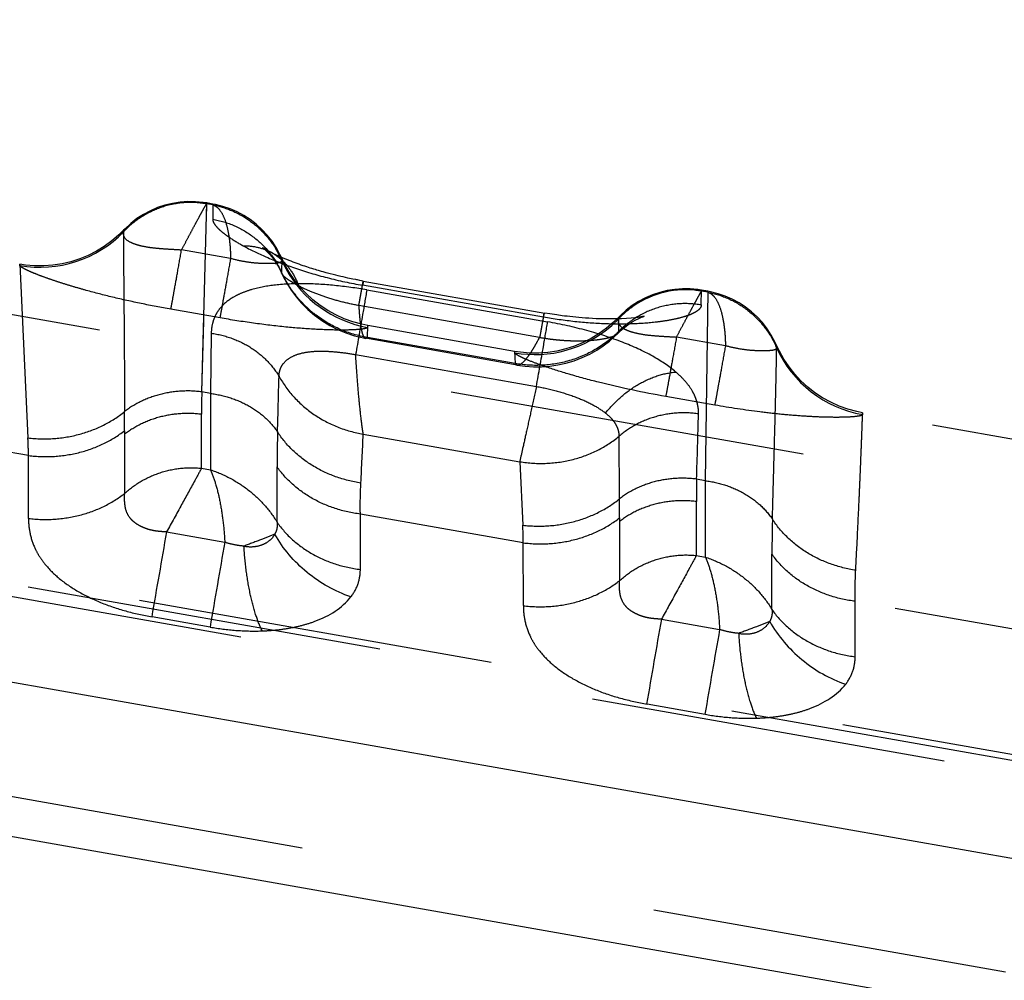
# Model space of a CAD drawing. Units: millimetres. Extents: x 0 to 420, y 0 to 297.
# Drawn here: x 65 to 71, y 102 to 109 of the extents above; entities that cross this region are included whole.
import ezdxf

# ---------------------------------------------------------------- set-up
doc = ezdxf.new("R2010")
doc.units = ezdxf.units.MM
doc.header["$LTSCALE"] = 23.1
doc.linetypes.add('DOT', pattern=[0.2, 0.1, -0.1])
doc.linetypes.add('HIDDEN', pattern=[0.2, 0.1, -0.1])
doc.layers.get('0').update_dxf_attribs({"linetype": 'CONTINUOUS'})
for name, color, linetype in [('607370511-000_CL', 7, 'CONTINUOUS'), ('607370511-000_HL', 7, 'CONTINUOUS'), ('DEFAULT_2', 6, 'HIDDEN')]:
    doc.layers.add(name, color=color, linetype=linetype)

msp = doc.modelspace()

# ---------------------------------------------------------------- linework, layer by layer
at = {"color": 9, "linetype": 'DOT'}
for p, q in [((65.9074, 106.1484), (65.9396, 107.3702)), ((65.9396, 107.3632), (65.9396, 107.3702)), ((65.9376, 107.2664), (65.9396, 107.3632)), ((65.9797, 107.3632), (65.9787, 107.2648)), ((66.4247, 107.0139), (66.4231, 106.9236)), ((64.7301, 106.9743), (64.7833, 105.8507)), ((68.1178, 106.6313), (66.9482, 106.8375)), ((66.9751, 106.8077), (68.1447, 106.6015)), ((69.1384, 106.7103), (69.1402, 106.806)), ((69.1804, 106.7989), (69.1645, 105.5741)), ((69.1804, 106.7989), (69.1804, 106.7918)), ((65.9074, 106.1484), (65.9209, 106.6066)), ((68.6027, 106.63), (68.6032, 106.538)), ((66.9786, 106.5006), (66.981, 106.5775)), ((65.9691, 106.5277), (65.9639, 106.1384)), ((67.9337, 106.3323), (66.9786, 106.5006)), ((66.9028, 106.3897), (68.0721, 106.1835)), ((67.9307, 106.41), (67.9337, 106.3323)), ((65.9639, 106.1384), (65.9074, 106.1484)), ((65.9639, 106.1384), (65.9639, 105.6444)), ((64.7868, 105.7368), (63.2404, 106.0094)), ((65.9061, 105.6546), (65.9061, 106.0033)), ((65.4086, 105.8975), (65.4086, 105.4915)), ((66.9524, 105.8752), (67.964, 105.6968)), ((68.6093, 105.4567), (68.6075, 105.8621)), ((64.7869, 105.3303), (64.7868, 105.7368)), ((65.9061, 105.6546), (65.9639, 105.6444)), ((66.3948, 105.3054), (66.3948, 105.6639)), ((67.964, 105.6968), (67.9839, 105.2865)), ((69.1645, 105.5741), (69.1081, 105.5841)), ((69.1645, 105.5741), (69.1645, 105.0801)), ((69.1067, 105.0903), (69.1067, 105.4391)), ((67.9874, 105.1725), (66.9334, 105.3583)), ((66.9334, 105.0002), (66.9334, 105.3583)), ((68.6092, 105.3333), (68.6092, 104.9273)), ((65.6797, 105.2424), (66.0566, 105.176)), ((67.9875, 104.7661), (67.9874, 105.1725)), ((69.1067, 105.0903), (69.1645, 105.0801)), ((69.5954, 104.7411), (69.5954, 105.0996)), ((113.6153, 97.1283), (70.134, 104.7941)), ((70.134, 104.4359), (70.134, 104.7941)), ((65.9622, 104.6276), (65.5867, 104.6938)), ((68.8803, 104.6782), (69.2572, 104.6117)), ((69.1629, 104.0633), (68.7874, 104.1295))]:
    msp.add_line(p, q, dxfattribs=at)
for centre, radius, start, end in [((-91.3147, 110.2941), 157.7739, 358.4003, 358.530643), ((73.5631, 106.0024), 7.657, 178.90782, 179.99309), ((43.4947, 105.9673), 21.914, 359.8175, 0.14028), ((-77.8859, 110.1201), 147.064, 358.232511, 358.396925), ((61.5832, 105.6961), 3.2039, 0.7283, 2.76677), ((74.8768, 105.6654), 8.482, 178.48503, 180.01021), ((2.9238, 108.8951), 64.0997, 357.016799, 357.299652), ((76.6551, 105.4386), 7.5484, 178.89592, 179.99678), ((46.1666, 105.4054), 22.4428, 359.81593, 0.1311), ((64.7719, 105.1317), 3.2157, 0.72628, 2.75851), ((78.0784, 105.1011), 8.483, 178.48511, 180.01008), ((207.462, 80.2329), 143.9712, 169.996279, 170.21774), ((207.8389, 80.1664), 143.9712, 169.996279, 170.21774), ((210.6626, 79.6686), 143.9712, 169.996279, 170.21774), ((211.0395, 79.6022), 143.9712, 169.996279, 170.21774)]:
    msp.add_arc(centre, radius, start, end, dxfattribs=at)
for points, knots in [([(65.9787, 107.2648), (65.9786, 107.2595), (65.9815, 107.2475), (65.9918, 107.2298), (66.0081, 107.2104), (66.0303, 107.1894), (66.0584, 107.1669), (66.1062, 107.1332), (66.1461, 107.1094), (66.1747, 107.0936)], [0, 0, 0, 0, 0.059587, 0.134743, 0.228893, 0.343263, 0.478072, 0.632929, 1, 1, 1, 1]), ([(65.9787, 107.2648), (66.0266, 107.2565), (66.1209, 107.2283), (66.2475, 107.1536), (66.3521, 107.0509), (66.4032, 106.9675), (66.4231, 106.9236)], [0, 0, 0, 0, 0.251037, 0.501477, 0.751134, 1, 1, 1, 1]), ([(65.4019, 107.194), (65.4018, 107.1939), (65.4019, 107.1934), (65.4018, 107.1926), (65.4018, 107.191), (65.4017, 107.1889), (65.4017, 107.1862), (65.4017, 107.1814), (65.4016, 107.1739), (65.4016, 107.1632), (65.4015, 107.1501), (65.4015, 107.1347), (65.4015, 107.117), (65.4015, 107.0969), (65.4016, 107.0655), (65.4018, 107.0206), (65.4021, 106.9598), (65.4026, 106.8899), (65.4032, 106.8112), (65.404, 106.7235), (65.4049, 106.6271), (65.4061, 106.4815), (65.4074, 106.2784), (65.4083, 106.1105), (65.4087, 106.021)], [0, 0, 0, 0, 0.000292, 0.001089, 0.00239, 0.004196, 0.006506, 0.009319, 0.016456, 0.025603, 0.036753, 0.049899, 0.065032, 0.082145, 0.101231, 0.145288, 0.197134, 0.25669, 0.323877, 0.398614, 0.48081, 0.570374, 0.771203, 1, 1, 1, 1]), ([(66.1747, 107.0936), (66.2055, 107.0941), (66.2665, 107.088), (66.3242, 107.0668), (66.3508, 107.053)], [0, 0, 0, 0, 0.50646, 1, 1, 1, 1]), ([(66.1747, 107.0936), (66.2227, 107.067), (66.3316, 107.0147), (66.5133, 106.9452), (66.7223, 106.8832), (66.8711, 106.8511), (66.9482, 106.8375)], [0, 0, 0, 0, 0.201229, 0.442303, 0.713077, 1, 1, 1, 1]), ([(66.4251, 106.915), (66.4248, 106.9158), (66.4237, 106.9185), (66.423, 106.9214), (66.423, 106.9235)], [0, 0, 0, 0, 0.282546, 1, 1, 1, 1]), ([(66.9786, 106.5006), (66.9187, 106.5107), (66.8011, 106.5458), (66.6689, 106.6228), (66.5772, 106.7021), (66.4962, 106.7914), (66.4481, 106.869), (66.4231, 106.9236)], [0, 0, 0, 0, 0.251539, 0.502058, 0.627045, 0.751826, 1, 1, 1, 1]), ([(66.9525, 106.8651), (66.9525, 106.8651), (66.9525, 106.8649), (66.9525, 106.8646), (66.9524, 106.864), (66.9523, 106.8629), (66.952, 106.8609), (66.9515, 106.8579), (66.9509, 106.854), (66.9501, 106.8492), (66.9492, 106.8437), (66.9485, 106.8397), (66.9482, 106.8375)], [0, 0, 0, 0, 0.004132, 0.016013, 0.035734, 0.063301, 0.141949, 0.251879, 0.392897, 0.564754, 0.767205, 1, 1, 1, 1]), ([(66.9751, 106.8077), (66.9059, 106.8199), (66.7696, 106.8389), (66.5718, 106.8507), (66.3923, 106.8437), (66.2592, 106.8204), (66.1698, 106.7901), (66.1, 106.7566), (66.0427, 106.7129), (66.0035, 106.6597), (65.9837, 106.618), (65.972, 106.5737), (65.9693, 106.5431), (65.9691, 106.5277)], [0, 0, 0, 0, 0.181105, 0.353971, 0.509891, 0.642949, 0.700467, 0.752339, 0.842078, 0.88247, 0.921478, 0.960321, 1, 1, 1, 1]), ([(66.9751, 106.8077), (66.9663, 106.7547), (66.9421, 106.6153), (66.9178, 106.476), (66.9026, 106.3897)], [0, 0, 0, 0, 0.3802, 1, 1, 1, 1]), ([(69.1384, 106.7103), (69.1383, 106.7046), (69.1351, 106.6955), (69.1274, 106.6852), (69.1155, 106.6736), (69.0943, 106.66), (69.0618, 106.6453), (69.0205, 106.6316), (68.9708, 106.619), (68.9128, 106.6079), (68.8203, 106.595), (68.6873, 106.5857), (68.5108, 106.5863), (68.3179, 106.6006), (68.1852, 106.6194), (68.1178, 106.6313)], [0, 0, 0, 0, 0.016283, 0.025802, 0.036646, 0.063103, 0.09673, 0.137835, 0.186372, 0.242246, 0.305286, 0.45131, 0.620165, 0.805673, 1, 1, 1, 1]), ([(68.0722, 106.1835), (68.0874, 106.2698), (68.1117, 106.4091), (68.1359, 106.5484), (68.1447, 106.6015)], [0, 0, 0, 0, 0.619804, 1, 1, 1, 1]), ([(68.9737, 106.2767), (68.9277, 106.3157), (68.8167, 106.3887), (68.6224, 106.4767), (68.3942, 106.55), (68.2302, 106.5864), (68.1447, 106.6015)], [0, 0, 0, 0, 0.201568, 0.439938, 0.710343, 1, 1, 1, 1]), ([(65.9691, 106.5277), (66.0148, 106.5213), (66.1044, 106.4992), (66.2273, 106.439), (66.3315, 106.3553), (66.3855, 106.2855), (66.4073, 106.2484)], [0, 0, 0, 0, 0.258283, 0.511955, 0.759357, 1, 1, 1, 1]), ([(66.9662, 106.4951), (66.9682, 106.4948), (66.973, 106.4957), (66.9766, 106.4988), (66.9785, 106.5007)], [0, 0, 0, 0, 0.436441, 1, 1, 1, 1]), ([(68.6032, 106.538), (68.5609, 106.4956), (68.4649, 106.4208), (68.2978, 106.3465), (68.1168, 106.3139), (67.9938, 106.3213), (67.9337, 106.3322)], [0, 0, 0, 0, 0.247493, 0.496773, 0.747762, 1, 1, 1, 1]), ([(68.5968, 106.5249), (68.5986, 106.5268), (68.6017, 106.5308), (68.6031, 106.5357), (68.6031, 106.5379)], [0, 0, 0, 0, 0.54188, 1, 1, 1, 1]), ([(66.407, 106.2483), (66.4076, 106.2637), (66.4112, 106.2868), (66.4236, 106.3154), (66.4424, 106.3429), (66.479, 106.3725), (66.5382, 106.3976), (66.6138, 106.4111), (66.7026, 106.4131), (66.8007, 106.4058), (66.8685, 106.3963), (66.9029, 106.3898)], [0, 0, 0, 0, 0.079437, 0.119477, 0.160552, 0.250653, 0.359025, 0.490778, 0.64586, 0.818579, 1, 1, 1, 1]), ([(69.5984, 105.3254), (69.6008, 105.411), (69.6053, 105.5718), (69.6114, 105.7968), (69.6158, 105.964), (69.6188, 106.0812), (69.6206, 106.1566), (69.6221, 106.2234), (69.6233, 106.2817), (69.6242, 106.3313), (69.6248, 106.3671), (69.6251, 106.3914), (69.6253, 106.4063), (69.6255, 106.419), (69.6256, 106.4294), (69.6256, 106.4376), (69.6256, 106.443), (69.6256, 106.4461), (69.6256, 106.4477), (69.6255, 106.4487), (69.6256, 106.4491), (69.6255, 106.4493)], [0, 0, 0, 0, 0.228658, 0.429187, 0.600536, 0.675088, 0.742142, 0.801629, 0.853476, 0.897613, 0.933965, 0.949197, 0.962453, 0.973723, 0.982996, 0.990264, 0.99552, 0.997394, 0.998765, 0.999634, 1, 1, 1, 1]), ([(66.9523, 105.8752), (66.9499, 105.8889), (66.9454, 105.9192), (66.9365, 105.9896), (66.9254, 106.094), (66.9133, 106.2352), (66.9064, 106.3364), (66.9028, 106.3897)], [0, 0, 0, 0, 0.081015, 0.177514, 0.411571, 0.69022, 1, 1, 1, 1]), ([(67.9338, 106.3322), (67.9356, 106.3296), (67.9396, 106.325), (67.9453, 106.3225), (67.9481, 106.322)], [0, 0, 0, 0, 0.53181, 1, 1, 1, 1]), ([(66.4074, 106.2485), (66.4344, 106.2001), (66.501, 106.1087), (66.6304, 105.9973), (66.7832, 105.916), (66.8953, 105.8848), (66.9524, 105.8752)], [0, 0, 0, 0, 0.243996, 0.492565, 0.745051, 1, 1, 1, 1]), ([(68.5195, 106.0114), (68.549, 106.0487), (68.6139, 106.1172), (68.7263, 106.199), (68.8473, 106.2549), (68.9323, 106.2732), (68.9739, 106.2766)], [0, 0, 0, 0, 0.263998, 0.521791, 0.768183, 1, 1, 1, 1]), ([(69.1205, 106.0059), (69.1207, 106.014), (69.1206, 106.0285), (69.1185, 106.0479), (69.1157, 106.0621), (69.1128, 106.0762), (69.1089, 106.0906), (69.103, 106.1071), (69.0941, 106.1286), (69.0742, 106.1672), (69.0347, 106.2206), (68.9956, 106.2582), (68.9738, 106.2767)], [0, 0, 0, 0, 0.076632, 0.136217, 0.183191, 0.212757, 0.271632, 0.323465, 0.378272, 0.490507, 0.731194, 1, 1, 1, 1]), ([(68.0721, 106.1835), (68.0609, 106.1326), (68.0398, 106.0363), (68.01, 105.9023), (67.9851, 105.7909), (67.9703, 105.725), (67.9638, 105.6969)], [0, 0, 0, 0, 0.313523, 0.593525, 0.82619, 1, 1, 1, 1]), ([(68.0721, 106.1836), (68.1177, 106.176), (68.205, 106.1555), (68.3271, 106.1166), (68.4328, 106.0705), (68.4933, 106.0314), (68.5196, 106.0113)], [0, 0, 0, 0, 0.286741, 0.555344, 0.794638, 1, 1, 1, 1]), ([(65.9074, 106.1484), (65.8629, 106.1542), (65.7727, 106.1573), (65.6401, 106.1369), (65.5162, 106.0923), (65.4421, 106.047), (65.4087, 106.021)], [0, 0, 0, 0, 0.255806, 0.509983, 0.758972, 1, 1, 1, 1]), ([(65.9639, 106.1384), (66.0084, 106.1329), (66.0956, 106.1136), (66.2161, 106.0605), (66.3197, 105.9861), (66.3749, 105.9232), (66.3977, 105.8896)], [0, 0, 0, 0, 0.261597, 0.516881, 0.763348, 1, 1, 1, 1]), ([(64.7833, 105.8508), (64.8392, 105.844), (64.9525, 105.8414), (65.1188, 105.8696), (65.2742, 105.9284), (65.3668, 105.9873), (65.4087, 106.021)], [0, 0, 0, 0, 0.254472, 0.508134, 0.757553, 1, 1, 1, 1]), ([(65.9061, 106.0033), (65.8616, 106.0089), (65.7716, 106.0115), (65.6395, 105.9906), (65.5159, 105.9457), (65.442, 105.9003), (65.4086, 105.8743)], [0, 0, 0, 0, 0.255417, 0.509513, 0.758653, 1, 1, 1, 1]), ([(68.6075, 105.862), (68.6079, 105.8636), (68.6078, 105.8668), (68.6072, 105.8716), (68.6072, 105.8765), (68.6066, 105.8813), (68.6057, 105.8862), (68.6044, 105.8926), (68.6016, 105.904), (68.5957, 105.9202), (68.5859, 105.9392), (68.5733, 105.958), (68.5522, 105.9833), (68.5332, 106.0005), (68.5195, 106.0114)], [0, 0, 0, 0, 0.026432, 0.053802, 0.080415, 0.107768, 0.135327, 0.162693, 0.217771, 0.331115, 0.449668, 0.575006, 0.70798, 1, 1, 1, 1]), ([(70.1373, 104.9949), (70.1414, 105.0733), (70.1488, 105.2203), (70.1571, 105.3978), (70.1628, 105.5247), (70.1664, 105.6084), (70.1695, 105.6844), (70.1723, 105.7525), (70.1747, 105.8128), (70.1767, 105.8651), (70.1781, 105.9037), (70.1791, 105.9305), (70.1797, 105.9477), (70.1802, 105.9628), (70.1807, 105.976), (70.181, 105.9871), (70.1813, 105.9962), (70.1815, 106.0025), (70.1816, 106.0066), (70.1816, 106.0089), (70.1816, 106.0107), (70.1817, 106.012), (70.1815, 106.0126), (70.1817, 106.0131), (70.1816, 106.0132)], [0, 0, 0, 0, 0.231241, 0.433156, 0.522938, 0.605174, 0.679791, 0.746719, 0.805884, 0.857229, 0.900732, 0.919537, 0.936374, 0.951242, 0.964139, 0.975062, 0.984009, 0.990978, 0.99372, 0.995967, 0.997718, 0.998974, 0.999734, 1, 1, 1, 1]), ([(64.7868, 105.7368), (64.8423, 105.7298), (64.9548, 105.7264), (65.12, 105.7524), (65.2744, 105.8084), (65.3669, 105.8651), (65.4086, 105.8975)], [0, 0, 0, 0, 0.255472, 0.50958, 0.758697, 1, 1, 1, 1]), ([(66.9367, 105.5591), (66.8812, 105.5674), (66.7725, 105.5945), (66.6227, 105.6658), (66.4942, 105.7641), (66.4259, 105.846), (66.3978, 105.8896)], [0, 0, 0, 0, 0.258804, 0.513071, 0.760492, 1, 1, 1, 1]), ([(67.964, 105.6968), (68.0216, 105.6874), (68.1384, 105.6807), (68.3105, 105.706), (68.4706, 105.7654), (68.5652, 105.8269), (68.6075, 105.8621)], [0, 0, 0, 0, 0.255927, 0.509619, 0.758267, 1, 1, 1, 1]), ([(65.4086, 105.4915), (65.4413, 105.5215), (65.5139, 105.5747), (65.6373, 105.6302), (65.7703, 105.6591), (65.8613, 105.6593), (65.9061, 105.6546)], [0, 0, 0, 0, 0.247247, 0.497398, 0.748943, 1, 1, 1, 1]), ([(65.9061, 105.6546), (65.8913, 105.6278), (65.849, 105.5493), (65.7731, 105.4121), (65.7127, 105.3014), (65.6797, 105.2424)], [0, 0, 0, 0, 0.195141, 0.568816, 1, 1, 1, 1]), ([(66.9334, 105.3583), (66.8784, 105.3652), (66.7706, 105.3889), (66.6212, 105.4541), (66.4925, 105.5454), (66.4234, 105.6226), (66.3948, 105.6639)], [0, 0, 0, 0, 0.261411, 0.516652, 0.763179, 1, 1, 1, 1]), ([(65.9639, 105.6444), (65.9773, 105.6149), (66.0004, 105.5478), (66.0272, 105.4371), (66.0468, 105.3109), (66.0538, 105.222), (66.0566, 105.176)], [0, 0, 0, 0, 0.202554, 0.442448, 0.711672, 1, 1, 1, 1]), ([(65.9639, 105.6444), (66.0081, 105.6298), (66.0947, 105.5928), (66.2129, 105.5158), (66.3158, 105.4201), (66.3715, 105.345), (66.3948, 105.3054)], [0, 0, 0, 0, 0.24972, 0.502219, 0.75359, 1, 1, 1, 1]), ([(69.1081, 105.5841), (69.0635, 105.5899), (68.9733, 105.593), (68.8407, 105.5726), (68.7169, 105.5281), (68.6428, 105.4827), (68.6093, 105.4567)], [0, 0, 0, 0, 0.255807, 0.509981, 0.758971, 1, 1, 1, 1]), ([(66.9334, 105.3583), (66.9331, 105.3756), (66.9325, 105.4426), (66.9341, 105.5095), (66.9367, 105.5591)], [0, 0, 0, 0, 0.258401, 1, 1, 1, 1]), ([(69.1645, 105.5741), (69.209, 105.5686), (69.2962, 105.5492), (69.4168, 105.4963), (69.5203, 105.4218), (69.5755, 105.3589), (69.5984, 105.3254)], [0, 0, 0, 0, 0.261606, 0.516938, 0.763302, 1, 1, 1, 1]), ([(64.7867, 105.3302), (64.8423, 105.3233), (64.9547, 105.32), (65.12, 105.3462), (65.2744, 105.4023), (65.3668, 105.459), (65.4086, 105.4915)], [0, 0, 0, 0, 0.255422, 0.509524, 0.758664, 1, 1, 1, 1]), ([(65.6797, 105.2425), (65.6682, 105.2433), (65.6453, 105.2447), (65.6111, 105.2482), (65.5778, 105.2544), (65.5462, 105.2642), (65.517, 105.2766), (65.4905, 105.291), (65.4675, 105.3074), (65.4433, 105.3312), (65.4222, 105.365), (65.4127, 105.4017), (65.4094, 105.4302), (65.4079, 105.4578), (65.4083, 105.4784), (65.4093, 105.4919)], [0, 0, 0, 0, 0.081049, 0.161846, 0.241353, 0.319022, 0.393852, 0.464613, 0.530583, 0.591825, 0.70287, 0.805493, 0.855468, 0.904515, 1, 1, 1, 1]), ([(67.9839, 105.2865), (68.0399, 105.2798), (68.1531, 105.2771), (68.3195, 105.3053), (68.4748, 105.3641), (68.5675, 105.4231), (68.6093, 105.4567)], [0, 0, 0, 0, 0.254472, 0.508134, 0.757554, 1, 1, 1, 1]), ([(69.1067, 105.4391), (69.0622, 105.4446), (68.9723, 105.4473), (68.8401, 105.4263), (68.7166, 105.3814), (68.6426, 105.336), (68.6092, 105.31)], [0, 0, 0, 0, 0.255417, 0.509513, 0.758653, 1, 1, 1, 1]), ([(64.7869, 105.3303), (64.7869, 105.2975), (64.7937, 105.2296), (64.8218, 105.147), (64.8576, 105.0824), (64.9062, 105.0152), (64.9877, 104.9354), (65.1101, 104.8524), (65.255, 104.7825), (65.416, 104.7283), (65.5291, 104.7039), (65.5867, 104.6938)], [0, 0, 0, 0, 0.088788, 0.183286, 0.234178, 0.288308, 0.407308, 0.540972, 0.687065, 0.84163, 1, 1, 1, 1]), ([(67.9874, 105.1725), (68.043, 105.1655), (68.1554, 105.1621), (68.3206, 105.1882), (68.475, 105.2441), (68.5675, 105.3008), (68.6092, 105.3333)], [0, 0, 0, 0, 0.255472, 0.50958, 0.758697, 1, 1, 1, 1]), ([(66.3948, 105.3053), (66.3961, 105.2914), (66.3959, 105.2642), (66.3862, 105.2387), (66.3801, 105.2275)], [0, 0, 0, 0, 0.523173, 1, 1, 1, 1]), ([(66.3948, 105.3054), (66.4234, 105.2641), (66.4925, 105.1869), (66.6212, 105.0956), (66.7706, 105.0304), (66.8784, 105.0067), (66.9334, 104.9998)], [0, 0, 0, 0, 0.23682, 0.483346, 0.738588, 1, 1, 1, 1]), ([(70.1373, 104.9949), (70.0819, 105.0031), (69.9732, 105.0304), (69.8233, 105.1015), (69.6949, 105.2), (69.6266, 105.2818), (69.5984, 105.3254)], [0, 0, 0, 0, 0.258817, 0.513074, 0.760456, 1, 1, 1, 1]), ([(66.1802, 105.1511), (66.2021, 105.1471), (66.2449, 105.1451), (66.3039, 105.1594), (66.3505, 105.1873), (66.3724, 105.2137), (66.38, 105.2275)], [0, 0, 0, 0, 0.293179, 0.55771, 0.791136, 1, 1, 1, 1]), ([(66.38, 105.2275), (66.3515, 105.2161), (66.285, 105.1905), (66.2183, 105.1653), (66.1802, 105.1511)], [0, 0, 0, 0, 0.430143, 1, 1, 1, 1]), ([(66.8719, 104.8227), (66.7694, 104.8576), (66.5771, 104.9662), (66.4332, 105.1341), (66.38, 105.2276)], [0, 0, 0, 0, 0.501589, 1, 1, 1, 1]), ([(66.1803, 105.1512), (66.1604, 105.1528), (66.1185, 105.1584), (66.0777, 105.1693), (66.0566, 105.1759)], [0, 0, 0, 0, 0.473501, 1, 1, 1, 1]), ([(66.2982, 104.603), (66.2815, 104.6374), (66.2518, 104.7158), (66.2184, 104.8458), (66.1935, 104.9934), (66.1836, 105.0974), (66.1803, 105.1511)], [0, 0, 0, 0, 0.203502, 0.444427, 0.71365, 1, 1, 1, 1]), ([(68.6092, 104.9273), (68.6419, 104.9572), (68.7145, 105.0105), (68.838, 105.0659), (68.9709, 105.0949), (69.0619, 105.095), (69.1067, 105.0903)], [0, 0, 0, 0, 0.247247, 0.497398, 0.748943, 1, 1, 1, 1]), ([(69.1067, 105.0903), (69.0919, 105.0635), (69.0496, 104.985), (68.9738, 104.8479), (68.9134, 104.7371), (68.8803, 104.6782)], [0, 0, 0, 0, 0.195141, 0.568816, 1, 1, 1, 1]), ([(69.1645, 105.0801), (69.2087, 105.0655), (69.2953, 105.0285), (69.4136, 104.9515), (69.5164, 104.8558), (69.5721, 104.7807), (69.5954, 104.7411)], [0, 0, 0, 0, 0.24972, 0.502219, 0.75359, 1, 1, 1, 1]), ([(69.1645, 105.0801), (69.1779, 105.0506), (69.2011, 104.9835), (69.2279, 104.8728), (69.2474, 104.7467), (69.2545, 104.6577), (69.2572, 104.6117)], [0, 0, 0, 0, 0.202554, 0.442448, 0.711672, 1, 1, 1, 1]), ([(70.134, 104.7941), (70.079, 104.8009), (69.9712, 104.8246), (69.8218, 104.8898), (69.6931, 104.9811), (69.624, 105.0583), (69.5954, 105.0996)], [0, 0, 0, 0, 0.261411, 0.516652, 0.763179, 1, 1, 1, 1]), ([(66.8723, 104.8231), (66.892, 104.8488), (66.9235, 104.9053), (66.9333, 104.9693), (66.9333, 105.0002)], [0, 0, 0, 0, 0.511012, 1, 1, 1, 1]), ([(70.134, 104.7941), (70.1337, 104.8114), (70.1331, 104.8783), (70.1347, 104.9453), (70.1373, 104.9949)], [0, 0, 0, 0, 0.258393, 1, 1, 1, 1]), ([(67.9874, 104.7659), (68.0429, 104.759), (68.1554, 104.7557), (68.3206, 104.7819), (68.475, 104.838), (68.5674, 104.8948), (68.6092, 104.9273)], [0, 0, 0, 0, 0.255422, 0.509524, 0.758664, 1, 1, 1, 1]), ([(68.8804, 104.6783), (68.8689, 104.679), (68.8459, 104.6805), (68.8117, 104.6839), (68.7784, 104.6901), (68.7469, 104.6999), (68.7176, 104.7123), (68.6911, 104.7267), (68.6681, 104.7431), (68.6439, 104.767), (68.6228, 104.8008), (68.6133, 104.8374), (68.61, 104.8659), (68.6085, 104.8935), (68.609, 104.9141), (68.6099, 104.9276)], [0, 0, 0, 0, 0.081049, 0.161846, 0.241353, 0.319022, 0.393852, 0.464613, 0.530583, 0.591825, 0.70287, 0.805493, 0.855468, 0.904515, 1, 1, 1, 1]), ([(66.2927, 104.6028), (66.3241, 104.6038), (66.3862, 104.6078), (66.4773, 104.6203), (66.5639, 104.6395), (66.7057, 104.6848), (66.8162, 104.7502), (66.872, 104.8232)], [0, 0, 0, 0, 0.148016, 0.293965, 0.433919, 0.565883, 1, 1, 1, 1]), ([(67.9875, 104.7661), (67.9875, 104.7333), (67.9943, 104.6654), (68.0224, 104.5827), (68.0582, 104.5181), (68.1068, 104.451), (68.1884, 104.3711), (68.3107, 104.2882), (68.4556, 104.2182), (68.6166, 104.1641), (68.7298, 104.1396), (68.7874, 104.1295)], [0, 0, 0, 0, 0.088788, 0.183286, 0.234178, 0.288308, 0.407308, 0.540972, 0.687065, 0.84163, 1, 1, 1, 1]), ([(69.5954, 104.741), (69.5968, 104.7271), (69.5965, 104.6999), (69.5869, 104.6744), (69.5807, 104.6633)], [0, 0, 0, 0, 0.523173, 1, 1, 1, 1]), ([(69.5954, 104.7411), (69.624, 104.6999), (69.6931, 104.6226), (69.8218, 104.5313), (69.9712, 104.4662), (70.079, 104.4424), (70.134, 104.4356)], [0, 0, 0, 0, 0.23682, 0.483346, 0.738588, 1, 1, 1, 1]), ([(69.3797, 104.587), (69.4016, 104.5829), (69.4447, 104.5807), (69.504, 104.5949), (69.551, 104.6228), (69.573, 104.6493), (69.5807, 104.6632)], [0, 0, 0, 0, 0.293291, 0.557903, 0.791292, 1, 1, 1, 1]), ([(69.5806, 104.6632), (69.5521, 104.6519), (69.4856, 104.6262), (69.4189, 104.601), (69.3808, 104.5868)], [0, 0, 0, 0, 0.430143, 1, 1, 1, 1]), ([(69.5808, 104.6633), (69.6339, 104.5698), (69.7775, 104.4019), (69.9696, 104.2931), (70.0719, 104.258)], [0, 0, 0, 0, 0.498479, 1, 1, 1, 1]), ([(65.9622, 104.6276), (66.0172, 104.618), (66.1271, 104.6037), (66.238, 104.6009), (66.2928, 104.6027)], [0, 0, 0, 0, 0.504042, 1, 1, 1, 1]), ([(69.3809, 104.5869), (69.361, 104.5885), (69.3191, 104.5941), (69.2784, 104.605), (69.2572, 104.6116)], [0, 0, 0, 0, 0.473501, 1, 1, 1, 1]), ([(69.3797, 104.587), (69.3828, 104.5333), (69.3924, 104.4292), (69.4166, 104.2814), (69.4493, 104.1514), (69.4784, 104.0729), (69.4948, 104.0385)], [0, 0, 0, 0, 0.28663, 0.555988, 0.79684, 1, 1, 1, 1]), ([(70.0729, 104.2589), (70.0926, 104.2846), (70.1241, 104.3411), (70.1339, 104.405), (70.1339, 104.4359)], [0, 0, 0, 0, 0.511012, 1, 1, 1, 1]), ([(69.4934, 104.0386), (69.5247, 104.0396), (69.5869, 104.0436), (69.6779, 104.056), (69.7645, 104.0752), (69.9063, 104.1206), (70.0168, 104.186), (70.0727, 104.259)], [0, 0, 0, 0, 0.148016, 0.293965, 0.433919, 0.565883, 1, 1, 1, 1]), ([(69.1629, 104.0634), (69.2178, 104.0537), (69.3277, 104.0395), (69.4386, 104.0367), (69.4934, 104.0384)], [0, 0, 0, 0, 0.504042, 1, 1, 1, 1])]:
    msp.add_open_spline(points, degree=3, knots=knots, dxfattribs=at)
at = {"layer": '607370511-000_CL', "color": 7, "linetype": 'CONTINUOUS'}
for p, q in [((102.7056, 97.566), (55.7787, 105.8392)), ((107.4382, 95.7338), (56.7787, 104.6651))]:
    msp.add_line(p, q, dxfattribs=at)
at = {"layer": '607370511-000_HL', "color": 6, "linetype": 'HIDDEN'}
for p, q in [((65.9797, 107.3631), (65.9396, 107.3702)), ((66.7299, 106.9141), (66.7118, 106.9189)), ((66.774, 106.9029), (66.7568, 106.9072)), ((66.7909, 106.8987), (66.774, 106.9029)), ((66.8064, 106.895), (66.7909, 106.8987)), ((66.8213, 106.8916), (66.8064, 106.895)), ((66.8365, 106.8882), (66.8213, 106.8916)), ((66.852, 106.8848), (66.8365, 106.8882)), ((66.8853, 106.8778), (66.852, 106.8848)), ((66.9038, 106.8741), (66.8853, 106.8778)), ((66.91, 106.8729), (66.9038, 106.8741)), ((66.9149, 106.872), (66.91, 106.8729)), ((66.9296, 106.8692), (66.9149, 106.872)), ((66.9525, 106.8651), (66.9296, 106.8692)), ((66.9525, 106.8651), (68.1262, 106.6582)), ((69.1804, 106.7989), (69.1402, 106.806)), ((68.159, 106.6527), (68.1262, 106.6582)), ((67.9307, 106.41), (66.981, 106.5775)), ((67.9482, 106.322), (66.9661, 106.4951)), ((111.6583, 96.5418), (55.7787, 106.3933)), ((113.8564, 98.3133), (70.1816, 106.0132)), ((107.5051, 95.9795), (56.7787, 104.9225))]:
    msp.add_line(p, q, dxfattribs=at)
for points in [[(65.9396, 107.3701), (65.9161, 107.3738), (65.8666, 107.3784), (65.8168, 107.3789), (65.7671, 107.3753), (65.7177, 107.3676), (65.6691, 107.3557), (65.6215, 107.3397), (65.5753, 107.3198), (65.5309, 107.2961), (65.4886, 107.2687), (65.4486, 107.2378), (65.4113, 107.2035), (65.4019, 107.194)], [(66.4247, 107.0139), (66.4135, 107.0378), (66.3895, 107.0817), (66.362, 107.1234), (66.3311, 107.1625), (66.2972, 107.1989), (66.2605, 107.2324), (66.2212, 107.2626), (66.1797, 107.2894), (66.1361, 107.3127), (66.0909, 107.3322), (66.0443, 107.348), (65.9967, 107.3599), (65.9797, 107.3631)], [(65.4019, 107.194), (65.3706, 107.1633), (65.3254, 107.1246), (65.2772, 107.0896), (65.2264, 107.0584), (65.1734, 107.0314), (65.1183, 107.0087), (65.0616, 106.9904), (65.0037, 106.9768), (64.9448, 106.9678), (64.8855, 106.9634), (64.826, 106.9637), (64.7667, 106.9687), (64.73, 106.9743)], [(66.3022, 107.081), (66.3009, 107.0818), (66.3017, 107.0813), (66.3044, 107.0792), (66.3092, 107.0752), (66.3162, 107.0691), (66.3249, 107.0609), (66.3352, 107.0504), (66.347, 107.0375), (66.3599, 107.0221), (66.3734, 107.0044)], [(66.3509, 107.0529), (66.3393, 107.0591), (66.3276, 107.0656), (66.3182, 107.071), (66.3109, 107.0754), (66.3055, 107.0788), (66.3022, 107.081)], [(66.6831, 106.9269), (66.663, 106.9327), (66.6527, 106.9358), (66.6422, 106.939), (66.6315, 106.9422), (66.6206, 106.9456), (66.6095, 106.9492), (66.5982, 106.9528), (66.5866, 106.9566), (66.5749, 106.9605), (66.5629, 106.9646), (66.5506, 106.9689), (66.5382, 106.9733), (66.5255, 106.9779), (66.5125, 106.9826), (66.4994, 106.9876), (66.4859, 106.9928), (66.4723, 106.9981), (66.4584, 107.0037), (66.4443, 107.0096), (66.4301, 107.0156), (66.4157, 107.0219), (66.4012, 107.0284), (66.3867, 107.0352), (66.3723, 107.0421), (66.3584, 107.049), (66.3508, 107.053)], [(66.3734, 107.0044), (66.3872, 106.9843), (66.4011, 106.9618), (66.4146, 106.9371), (66.4253, 106.915)], [(66.981, 106.5775), (66.9427, 106.5853), (66.8851, 106.601), (66.8289, 106.6213), (66.7746, 106.646), (66.7225, 106.6747), (66.6729, 106.7075), (66.6261, 106.7441), (66.5824, 106.7843), (66.5421, 106.8277), (66.5054, 106.8741), (66.4724, 106.9232), (66.4435, 106.9745), (66.4247, 107.0139)], [(66.7118, 106.9189), (66.6929, 106.9242), (66.6831, 106.9269)], [(66.4255, 106.9142), (66.4325, 106.8993), (66.4572, 106.8524), (66.4855, 106.807), (66.5175, 106.7632), (66.5533, 106.7214), (66.5929, 106.6818), (66.6368, 106.6442), (66.6848, 106.6093), (66.7349, 106.5784), (66.7862, 106.5519), (66.8396, 106.5294), (66.8953, 106.511), (66.9535, 106.4971), (66.9661, 106.4947)], [(66.7568, 106.9072), (66.7388, 106.9117), (66.7299, 106.9141)], [(69.1402, 106.8059), (69.1152, 106.8098), (69.0658, 106.8143), (69.0162, 106.8147), (68.9667, 106.811), (68.9177, 106.8032), (68.8695, 106.7915), (68.8225, 106.7757), (68.7769, 106.7562), (68.7331, 106.733), (68.6914, 106.7062), (68.6521, 106.6761), (68.6153, 106.6428), (68.6026, 106.6299)], [(69.6256, 106.4492), (69.6149, 106.4721), (69.5912, 106.5157), (69.564, 106.5572), (69.5335, 106.5963), (69.4999, 106.6328), (69.4633, 106.6663), (69.4242, 106.6967), (69.3826, 106.7238), (69.339, 106.7473), (69.2935, 106.7671), (69.2467, 106.7832), (69.1987, 106.7953), (69.1804, 106.7989)], [(68.6027, 106.63), (68.5707, 106.5985), (68.5255, 106.5599), (68.4775, 106.525), (68.4268, 106.494), (68.3739, 106.4671), (68.319, 106.4444), (68.2625, 106.4262), (68.2047, 106.4126), (68.146, 106.4035), (68.0868, 106.3991), (68.0275, 106.3994), (67.9683, 106.4044), (67.9307, 106.41)], [(68.2376, 106.6411), (68.2031, 106.6459), (68.1881, 106.6481), (68.1749, 106.6501), (68.159, 106.6527)], [(68.7691, 106.6375), (68.7688, 106.6374), (68.7653, 106.6366), (68.7581, 106.6351), (68.7467, 106.633), (68.7305, 106.6305), (68.7094, 106.6279), (68.6846, 106.6253), (68.6551, 106.6231), (68.6218, 106.6213), (68.5892, 106.6202), (68.5603, 106.6198), (68.5338, 106.6198), (68.5079, 106.6201), (68.4824, 106.6208), (68.4579, 106.6217), (68.4342, 106.6228), (68.4112, 106.6241), (68.3891, 106.6256), (68.3677, 106.6272), (68.3473, 106.629), (68.3276, 106.6308), (68.3081, 106.6328), (68.2886, 106.6349), (68.2707, 106.637), (68.2545, 106.6389), (68.2376, 106.6411)], [(68.6043, 106.5324), (68.6301, 106.5559), (68.6556, 106.5762), (68.6789, 106.5926), (68.6986, 106.6049), (68.7152, 106.6143), (68.7298, 106.6217), (68.7425, 106.6275), (68.7527, 106.6318), (68.7606, 106.6347), (68.7662, 106.6366), (68.769, 106.6375), (68.7691, 106.6375)], [(67.9481, 106.3219), (67.9993, 106.3146), (68.0525, 106.3107), (68.1057, 106.3107), (68.1582, 106.3146), (68.2107, 106.3223), (68.263, 106.334), (68.3159, 106.35), (68.3683, 106.3701), (68.4177, 106.3933), (68.4624, 106.4184), (68.5041, 106.4458), (68.5447, 106.4769), (68.5846, 106.5125), (68.6043, 106.5324)], [(70.1816, 106.0132), (70.1441, 106.0208), (70.0863, 106.0365), (70.03, 106.0568), (69.9756, 106.0815), (69.9233, 106.1103), (69.8735, 106.1432), (69.8266, 106.1799), (69.7829, 106.2202), (69.7425, 106.2637), (69.7057, 106.3103), (69.6727, 106.3594), (69.6437, 106.4109), (69.6255, 106.4493)]]:
    msp.add_lwpolyline(points, dxfattribs=at)
for points, knots in [([(69.1384, 106.7103), (69.0904, 106.7186), (68.992, 106.7235), (68.8473, 106.6956), (68.7137, 106.634), (68.6371, 106.5727), (68.6032, 106.538)], [0, 0, 0, 0, 0.250509, 0.500892, 0.750802, 1, 1, 1, 1]), ([(68.1221, 106.6589), (68.122, 106.6589), (68.122, 106.6584), (68.1217, 106.6577), (68.1215, 106.6563), (68.1211, 106.6544), (68.1206, 106.652), (68.1198, 106.6476), (68.1185, 106.6409), (68.1166, 106.6313), (68.1144, 106.6196), (68.1119, 106.6058), (68.1101, 106.596), (68.1092, 106.5907)], [0, 0, 0, 0, 0.004313, 0.016514, 0.036615, 0.064595, 0.100428, 0.144089, 0.254783, 0.396311, 0.568086, 0.769513, 1, 1, 1, 1]), ([(68.1178, 106.6313), (68.1185, 106.6353), (68.1195, 106.6408), (68.1206, 106.6477), (68.1212, 106.6516), (68.1216, 106.6546), (68.1219, 106.6566), (68.122, 106.6578), (68.1221, 106.6584), (68.1221, 106.6587), (68.1221, 106.6589), (68.1221, 106.6589)], [0, 0, 0, 0, 0.431689, 0.602764, 0.743639, 0.854045, 0.933717, 0.961944, 0.982392, 0.995048, 1, 1, 1, 1]), ([(68.1092, 106.5907), (68.1069, 106.5771), (68.1019, 106.547), (68.0963, 106.517), (68.0929, 106.5007)], [0, 0, 0, 0, 0.45411, 1, 1, 1, 1]), ([(69.1205, 106.0059), (69.0746, 106.0126), (68.9812, 106.0163), (68.8441, 105.993), (68.7164, 105.9424), (68.6412, 105.8912), (68.6076, 105.862)], [0, 0, 0, 0, 0.253997, 0.506896, 0.7562, 1, 1, 1, 1])]:
    msp.add_open_spline(points, degree=3, knots=knots, dxfattribs=at)
at = {"layer": 'DEFAULT_2', "color": 6, "linetype": 'DOT'}
for p, q in [((53.8722, 108.5552), (113.7754, 97.9942)), ((65.9396, 107.3702), (65.9394, 107.3651)), ((65.9393, 107.3655), (65.9393, 107.3646)), ((65.9796, 107.3575), (65.9393, 107.3646)), ((65.9796, 107.3575), (65.9797, 107.3632)), ((65.4022, 107.1851), (65.4019, 107.194)), ((66.0939, 107.0112), (65.777, 107.067)), ((66.3508, 107.053), (66.3509, 107.0529)), ((66.4242, 107.0006), (66.4247, 107.0139)), ((64.7308, 106.9657), (64.7301, 106.9743)), ((66.4255, 106.9142), (66.4251, 106.9151)), ((69.1402, 106.806), (69.14, 106.8005)), ((69.14, 106.8005), (69.14, 106.8003)), ((69.1802, 106.7932), (69.1403, 106.8002)), ((69.1802, 106.7932), (69.1804, 106.7989)), ((66.0256, 106.6269), (65.7078, 106.683)), ((68.0928, 106.5007), (66.9232, 106.7069)), ((68.6028, 106.6208), (68.6027, 106.63)), ((66.981, 106.5775), (66.9802, 106.566)), ((68.6343, 106.5594), (68.6426, 106.5547)), ((113.2782, 96.3761), (55.6463, 106.5366)), ((55.6855, 106.4929), (113.1378, 96.364)), ((68.5963, 106.5244), (68.5968, 106.5249)), ((69.2946, 106.4469), (68.9781, 106.5027)), ((69.6255, 106.4493), (69.6249, 106.4364)), ((67.9314, 106.4014), (67.9307, 106.41)), ((67.9481, 106.322), (67.9482, 106.322)), ((69.2262, 106.0626), (68.9084, 106.1187)), ((70.1816, 106.0132), (70.1808, 106.0017))]:
    msp.add_line(p, q, dxfattribs=at)
for points in [[(69.6255, 106.4493), (69.6254, 106.4481), (69.6249, 106.4364)], [(70.1816, 106.0132), (70.1815, 106.0122), (70.1809, 106.0017)]]:
    msp.add_lwpolyline(points, dxfattribs=at)
for centre, radius, start, end in [((65.8356, 106.7675), 0.6056, 80.13461, 84.47648), ((64.8615, 107.7049), 0.7507, 259.97585, 316.12583), ((65.8516, 106.7604), 0.6177, 136.07097, 136.65161), ((66.1872, 106.7404), 0.3528, 54.14168, 62.35233), ((65.854, 106.7503), 0.6228, 28.35955, 31.30955), ((66.1817, 106.7329), 0.3621, 48.00275, 54.13736), ((65.8584, 106.7526), 0.6178, 24.75728, 28.36196), ((65.8642, 106.7553), 0.6114, 23.65488, 24.7534), ((67.1079, 107.3036), 0.7478, 203.94021, 208.61716), ((66.3632, 107.2042), 0.2257, 274.72264, 276.81943), ((67.1102, 107.3049), 0.7505, 208.61857, 260.0311), ((69.0374, 106.2159), 0.5929, 84.46076, 126.81444), ((69.0361, 106.2027), 0.6062, 80.10903, 84.46141), ((69.0481, 106.2005), 0.6117, 126.75213, 136.06948), ((68.0632, 107.1393), 0.749, 311.45362, 316.13792), ((69.0523, 106.1961), 0.6177, 136.04631, 136.65156), ((68.0621, 107.1408), 0.7509, 259.98076, 311.45538), ((69.0741, 106.1955), 0.6012, 23.61925, 24.6962), ((70.3105, 106.7406), 0.7501, 203.9228, 260.04379)]:
    msp.add_arc(centre, radius, start, end, dxfattribs=at)
for points, knots in [([(65.8939, 107.3703), (65.8489, 107.3747), (65.7579, 107.3732), (65.6262, 107.3398), (65.5062, 107.2784), (65.4375, 107.2208), (65.4068, 107.189)], [0, 0, 0, 0, 0.252479, 0.503508, 0.75276, 1, 1, 1, 1]), ([(65.777, 107.067), (65.788, 107.0874), (65.8089, 107.1265), (65.8386, 107.1823), (65.8653, 107.2322), (65.8884, 107.2751), (65.9054, 107.3061), (65.9169, 107.3266), (65.9238, 107.3388), (65.9295, 107.3486), (65.9339, 107.3561), (65.937, 107.3612), (65.9387, 107.3638), (65.9393, 107.3646)], [0, 0, 0, 0, 0.204343, 0.39229, 0.560191, 0.704954, 0.823703, 0.872477, 0.9138, 0.947404, 0.973051, 0.990614, 1, 1, 1, 1]), ([(65.9796, 107.3575), (66.0206, 107.3496), (66.1017, 107.3252), (66.2134, 107.2638), (66.3111, 107.1797), (66.3636, 107.1108), (66.3861, 107.0739)], [0, 0, 0, 0, 0.246139, 0.494449, 0.745335, 1, 1, 1, 1]), ([(65.9796, 107.3575), (65.9877, 107.3551), (66.004, 107.3465), (66.0167, 107.3335), (66.0227, 107.326)], [0, 0, 0, 0, 0.468314, 1, 1, 1, 1]), ([(66.0227, 107.326), (66.0347, 107.3109), (66.0555, 107.2714), (66.0763, 107.2001), (66.0904, 107.1112), (66.0933, 107.0461), (66.0939, 107.0112)], [0, 0, 0, 0, 0.176676, 0.403489, 0.679828, 1, 1, 1, 1]), ([(65.4024, 107.1844), (65.4, 107.1804), (65.3985, 107.1723), (65.4006, 107.1612), (65.4031, 107.155), (65.4047, 107.1518)], [0, 0, 0, 0, 0.418139, 0.682473, 1, 1, 1, 1]), ([(65.4047, 107.1518), (65.4127, 107.1367), (65.44, 107.1179), (65.4838, 107.1012), (65.532, 107.0891), (65.588, 107.0804), (65.6491, 107.0748), (65.7127, 107.0709), (65.7557, 107.0685), (65.7772, 107.0672)], [0, 0, 0, 0, 0.131229, 0.23518, 0.363572, 0.510903, 0.669991, 0.83445, 1, 1, 1, 1]), ([(65.7077, 106.6829), (65.7108, 106.6989), (65.7188, 106.7427), (65.7337, 106.8244), (65.7537, 106.9365), (65.7688, 107.0208), (65.777, 107.067)], [0, 0, 0, 0, 0.125314, 0.341904, 0.638578, 1, 1, 1, 1]), ([(66.0939, 107.0112), (66.0857, 106.9649), (66.0707, 106.8806), (66.0506, 106.7686), (66.0357, 106.6868), (66.0277, 106.6431), (66.0246, 106.6271)], [0, 0, 0, 0, 0.361427, 0.658101, 0.874689, 1, 1, 1, 1]), ([(66.3818, 106.9793), (66.3738, 106.9786), (66.3562, 106.9779), (66.3155, 106.9778), (66.2555, 106.9801), (66.1767, 106.9903), (66.1219, 107.0033), (66.0939, 107.0107)], [0, 0, 0, 0, 0.082794, 0.181521, 0.420223, 0.700626, 1, 1, 1, 1]), ([(66.4245, 107.0002), (66.425, 106.9981), (66.4247, 106.9927), (66.4176, 106.9864), (66.4057, 106.9824), (66.3959, 106.9808), (66.39, 106.9801)], [0, 0, 0, 0, 0.148476, 0.327833, 0.602361, 1, 1, 1, 1]), ([(66.424, 107.002), (66.4484, 106.98), (66.4926, 106.9278), (66.5224, 106.8665), (66.5341, 106.834)], [0, 0, 0, 0, 0.48797, 1, 1, 1, 1]), ([(65.7078, 106.683), (65.6437, 106.6943), (65.5177, 106.7183), (65.3349, 106.7589), (65.1904, 106.7961), (65.0836, 106.8266), (65.012, 106.8484), (64.9473, 106.8695), (64.8903, 106.8894), (64.8419, 106.9076), (64.8025, 106.9238), (64.7722, 106.9376), (64.7508, 106.9489), (64.7384, 106.9569), (64.733, 106.9622), (64.7317, 106.9645), (64.7316, 106.9655)], [0, 0, 0, 0, 0.191086, 0.376632, 0.549613, 0.62913, 0.702786, 0.769685, 0.828949, 0.879805, 0.921568, 0.954089, 0.977627, 0.992591, 0.997117, 1, 1, 1, 1]), ([(66.5346, 106.834), (66.5206, 106.841), (66.4956, 106.8547), (66.4632, 106.8757), (66.4397, 106.8943), (66.4285, 106.9078), (66.4255, 106.9142)], [0, 0, 0, 0, 0.341664, 0.625704, 0.844774, 1, 1, 1, 1]), ([(66.9233, 106.7068), (66.9255, 106.7188), (66.9295, 106.7412), (66.9352, 106.7728), (66.9401, 106.7999), (66.9438, 106.8197), (66.9463, 106.8332), (66.9478, 106.8415), (66.9491, 106.8485), (66.9502, 106.8543), (66.951, 106.8584), (66.9515, 106.8609), (66.9518, 106.8624), (66.9521, 106.8635), (66.9522, 106.8644), (66.9524, 106.8648), (66.9524, 106.8651), (66.9525, 106.8651)], [0, 0, 0, 0, 0.225626, 0.425386, 0.597503, 0.740357, 0.800428, 0.852797, 0.897369, 0.934048, 0.962737, 0.974056, 0.983343, 0.990585, 0.995772, 0.998904, 1, 1, 1, 1]), ([(66.9232, 106.7067), (66.8852, 106.7135), (66.8114, 106.7294), (66.7072, 106.7603), (66.6154, 106.7952), (66.5594, 106.8207), (66.5346, 106.834)], [0, 0, 0, 0, 0.282486, 0.55123, 0.793814, 1, 1, 1, 1]), ([(68.9779, 106.5027), (68.9889, 106.5231), (69.0098, 106.5622), (69.0396, 106.618), (69.0665, 106.6678), (69.0897, 106.7107), (69.109, 106.7457), (69.1223, 106.7696), (69.1307, 106.7843), (69.135, 106.7918), (69.138, 106.7968), (69.1396, 106.7994), (69.1403, 106.8002)], [0, 0, 0, 0, 0.204372, 0.392377, 0.560378, 0.70525, 0.824054, 0.914102, 0.947644, 0.973213, 0.990692, 1, 1, 1, 1]), ([(69.1802, 106.7932), (69.2269, 106.7843), (69.3188, 106.755), (69.4432, 106.6798), (69.5476, 106.5759), (69.5996, 106.4916), (69.6203, 106.4467)], [0, 0, 0, 0, 0.245517, 0.493335, 0.744694, 1, 1, 1, 1]), ([(69.1802, 106.7932), (69.1883, 106.7908), (69.2046, 106.7822), (69.2173, 106.7692), (69.2233, 106.7617)], [0, 0, 0, 0, 0.468326, 1, 1, 1, 1]), ([(69.2233, 106.7617), (69.2354, 106.7467), (69.2562, 106.7071), (69.2769, 106.6358), (69.291, 106.5469), (69.294, 106.4818), (69.2946, 106.4469)], [0, 0, 0, 0, 0.176673, 0.403484, 0.679825, 1, 1, 1, 1]), ([(66.9232, 106.7069), (66.924, 106.6914), (66.9258, 106.6621), (66.9293, 106.6207), (66.9336, 106.5849), (66.9386, 106.5547), (66.9442, 106.5306), (66.9497, 106.5145), (66.9547, 106.5049), (66.9589, 106.4989), (66.9632, 106.4956), (66.9661, 106.4951)], [0, 0, 0, 0, 0.210997, 0.399371, 0.563363, 0.701763, 0.813871, 0.899492, 0.932686, 0.959908, 1, 1, 1, 1]), ([(66.7955, 106.5481), (66.7437, 106.5484), (66.6289, 106.5526), (66.4446, 106.5673), (66.2396, 106.5918), (66.0979, 106.6142), (66.0256, 106.6269)], [0, 0, 0, 0, 0.20058, 0.444512, 0.715953, 1, 1, 1, 1]), ([(68.6031, 106.6202), (68.6006, 106.6161), (68.5992, 106.608), (68.6012, 106.5969), (68.6037, 106.5907), (68.6054, 106.5876)], [0, 0, 0, 0, 0.41814, 0.682475, 1, 1, 1, 1]), ([(66.9379, 106.5535), (66.9182, 106.5512), (66.8707, 106.5485), (66.8232, 106.548), (66.7955, 106.5481)], [0, 0, 0, 0, 0.41713, 1, 1, 1, 1]), ([(66.9802, 106.566), (66.98, 106.5644), (66.9774, 106.5623), (66.9735, 106.5605), (66.9664, 106.5581), (66.9545, 106.5557), (66.944, 106.5542), (66.9379, 106.5535)], [0, 0, 0, 0, 0.104551, 0.188637, 0.297645, 0.594608, 1, 1, 1, 1]), ([(68.6054, 106.5876), (68.6081, 106.5824), (68.6165, 106.5714), (68.6277, 106.5634), (68.6343, 106.5594)], [0, 0, 0, 0, 0.428414, 1, 1, 1, 1]), ([(68.6426, 106.5547), (68.6451, 106.5534), (68.6562, 106.5479), (68.6678, 106.5434), (68.6768, 106.5403)], [0, 0, 0, 0, 0.227207, 1, 1, 1, 1]), ([(68.6768, 106.5403), (68.6785, 106.5398), (68.6853, 106.5375), (68.6921, 106.5355), (68.6973, 106.534)], [0, 0, 0, 0, 0.241344, 1, 1, 1, 1]), ([(67.9482, 106.322), (67.9522, 106.3213), (67.9619, 106.3228), (67.9762, 106.3314), (67.9921, 106.3456), (68.0097, 106.3658), (68.0288, 106.3917), (68.0492, 106.4233), (68.0709, 106.4602), (68.0853, 106.4867), (68.0928, 106.5007)], [0, 0, 0, 0, 0.051503, 0.119415, 0.208937, 0.321705, 0.457899, 0.617073, 0.798267, 1, 1, 1, 1]), ([(68.093, 106.5009), (68.0774, 106.5035), (68.1508, 106.4912), (68.179, 106.4882), (68.2267, 106.4833), (68.2686, 106.4804), (68.3106, 106.4789), (68.3505, 106.4786), (68.3884, 106.4796), (68.434, 106.4822), (68.4838, 106.4876), (68.534, 106.497), (68.5673, 106.5071), (68.5865, 106.5167), (68.5935, 106.5217), (68.5962, 106.5244)], [0, 0, 0, 0, 0.092605, 0.1751, 0.262464, 0.34753, 0.428426, 0.507044, 0.581285, 0.650851, 0.774501, 0.874748, 0.949741, 0.977823, 1, 1, 1, 1]), ([(68.6973, 106.534), (68.7174, 106.5285), (68.761, 106.5196), (68.8298, 106.5119), (68.9031, 106.5072), (68.953, 106.5045), (68.9781, 106.5029)], [0, 0, 0, 0, 0.22076, 0.470262, 0.733567, 1, 1, 1, 1]), ([(68.978, 106.5025), (68.9698, 106.4562), (68.9547, 106.3719), (68.9345, 106.26), (68.9196, 106.1783), (68.9115, 106.1346), (68.9084, 106.1187)], [0, 0, 0, 0, 0.361618, 0.658355, 0.874889, 1, 1, 1, 1]), ([(69.2946, 106.4469), (69.2863, 106.4006), (69.2713, 106.3163), (69.2512, 106.2043), (69.2363, 106.1226), (69.2283, 106.0788), (69.2252, 106.0628)], [0, 0, 0, 0, 0.361427, 0.658101, 0.874689, 1, 1, 1, 1]), ([(69.5824, 106.415), (69.5744, 106.4143), (69.5568, 106.4136), (69.5161, 106.4135), (69.4562, 106.4158), (69.3773, 106.4261), (69.3225, 106.4391), (69.2945, 106.4465)], [0, 0, 0, 0, 0.082803, 0.181536, 0.420236, 0.700636, 1, 1, 1, 1]), ([(69.6251, 106.4359), (69.6254, 106.4347), (69.6256, 106.4322), (69.624, 106.4268), (69.6184, 106.4226), (69.611, 106.4197), (69.5993, 106.4167), (69.5895, 106.4156), (69.5824, 106.415)], [0, 0, 0, 0, 0.069725, 0.139164, 0.314234, 0.439019, 0.594533, 1, 1, 1, 1]), ([(67.9351, 106.3965), (67.9343, 106.3973), (67.9331, 106.3987), (67.9323, 106.4005), (67.9322, 106.4013)], [0, 0, 0, 0, 0.593115, 1, 1, 1, 1]), ([(67.9736, 106.3733), (67.9651, 106.3774), (67.9537, 106.3832), (67.9411, 106.3914), (67.9367, 106.3948), (67.9351, 106.3965)], [0, 0, 0, 0, 0.629662, 0.84583, 1, 1, 1, 1]), ([(68.0231, 106.3513), (68.0184, 106.3533), (68.0017, 106.3602), (67.9852, 106.3676), (67.9736, 106.3733)], [0, 0, 0, 0, 0.285704, 1, 1, 1, 1]), ([(68.1276, 106.3124), (68.1177, 106.3158), (68.0827, 106.3281), (68.0478, 106.3412), (68.0231, 106.3513)], [0, 0, 0, 0, 0.282181, 1, 1, 1, 1]), ([(68.9084, 106.1187), (68.7627, 106.1444), (68.5534, 106.188), (68.2944, 106.2583), (68.1795, 106.2945), (68.1276, 106.3124)], [0, 0, 0, 0, 0.55122, 0.795606, 1, 1, 1, 1]), ([(70.1385, 105.9892), (70.1196, 105.987), (70.0743, 105.9843), (69.9958, 105.9833), (69.8975, 105.9856), (69.7823, 105.992), (69.6539, 106.0029), (69.4666, 106.0238), (69.3232, 106.0457), (69.2262, 106.0626)], [0, 0, 0, 0, 0.062201, 0.148511, 0.256734, 0.383741, 0.525659, 0.678243, 1, 1, 1, 1]), ([(70.1809, 106.0017), (70.1806, 106.0002), (70.178, 105.9981), (70.1741, 105.9962), (70.167, 105.9939), (70.1551, 105.9914), (70.1446, 105.9899), (70.1385, 105.9892)], [0, 0, 0, 0, 0.104549, 0.188637, 0.297646, 0.594611, 1, 1, 1, 1])]:
    msp.add_open_spline(points, degree=3, knots=knots, dxfattribs=at)

doc.saveas('drawing.dxf')
